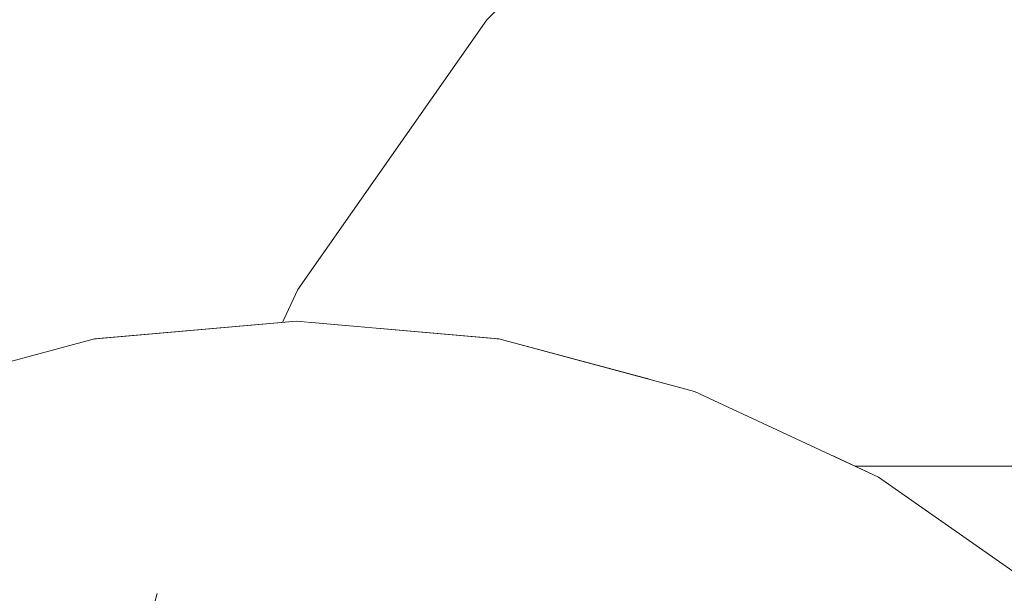
# Model space of a CAD drawing. Units: millimetres. Extents: x 7883 to 13461, y -10143 to 2552.
# Drawn here: x 11229 to 11236, y -1409 to -1405 of the extents above; entities that cross this region are included whole.
import ezdxf

# ---------------------------------------------------------------- set-up
doc = ezdxf.new("R2010")
doc.units = ezdxf.units.MM
doc.header["$MEASUREMENT"] = 0
doc.linetypes.add('Wipeout_Contour', pattern=[1000, 0, -1000])
doc.layers.add('0_Pen_No__2', color=7, linetype='Continuous', lineweight=5, true_color=0x747474)
doc.layers.add('0_Pen_No__4', color=7, linetype='Continuous', lineweight=5, true_color=0x783c00)
doc.layers.add('Drafting Fills', color=7, linetype='Continuous')

# ---------------------------------------------------------------- blocks, each defined once
blk = doc.blocks.new('Semisphere 18[33]', base_point=(11242.1556, -1412.9109))
at = {"color": 254, "linetype": 'Wipeout_Contour', "lineweight": 0, "ltscale": 45292.136325}
blk.add_wipeout([(11235.7544, -1402.9523), (11234.5269, -1404.5547), (11235.7544, -1404.5547), (11236.7844, -1402.9523)], dxfattribs=at).dxf.layer = 'Drafting Fills'
at = {"color": 254, "linetype": 'Wipeout_Contour', "lineweight": 0, "ltscale": 45288.094616}
blk.add_wipeout([(11233.5313, -1404.5547), (11234.5269, -1404.5547), (11235.7544, -1402.9523), (11234.9189, -1402.9523)], dxfattribs=at).dxf.layer = 'Drafting Fills'
at = {"color": 254, "linetype": 'Wipeout_Contour', "lineweight": 0, "ltscale": 45284.955109}
blk.add_wipeout([(11232.7976, -1404.5547), (11233.5313, -1404.5547), (11234.9189, -1402.9523), (11234.3033, -1402.9523)], dxfattribs=at).dxf.layer = 'Drafting Fills'
at = {"color": 254, "linetype": 'Wipeout_Contour', "lineweight": 0, "ltscale": 45281.741665}
blk.add_wipeout([(11232.1971, -1404.5547), (11232.3484, -1404.5547), (11233.9264, -1402.9523), (11233.7994, -1402.9523)], dxfattribs=at).dxf.layer = 'Drafting Fills'
at = {"color": 254, "linetype": 'Wipeout_Contour', "lineweight": 0, "ltscale": 45294.543716}
blk.add_wipeout([(11234.9189, -1406.4109), (11236.5265, -1406.4109), (11237.1764, -1404.5547), (11235.7544, -1404.5547)], dxfattribs=at).dxf.layer = 'Drafting Fills'
at = {"color": 254, "linetype": 'Wipeout_Contour', "lineweight": 0, "ltscale": 45288.9528}
blk.add_wipeout([(11234.5269, -1404.5547), (11233.5313, -1406.4109), (11234.9189, -1406.4109), (11235.7544, -1404.5547)], dxfattribs=at).dxf.layer = 'Drafting Fills'
at = {"color": 254, "linetype": 'Wipeout_Contour', "lineweight": 0, "ltscale": 45284.263738}
blk.add_wipeout([(11233.5313, -1404.5547), (11232.4056, -1406.4109), (11233.5313, -1406.4109), (11234.5269, -1404.5547)], dxfattribs=at).dxf.layer = 'Drafting Fills'
at = {"color": 254, "linetype": 'Wipeout_Contour', "lineweight": 0, "ltscale": 45280.620149}
blk.add_wipeout([(11231.5763, -1406.4109), (11232.4056, -1406.4109), (11233.5313, -1404.5547), (11232.7976, -1404.5547)], dxfattribs=at).dxf.layer = 'Drafting Fills'
at = {"color": 254, "linetype": 'Wipeout_Contour', "lineweight": 0, "ltscale": 45292.975814}
blk.add_wipeout([(11234.3033, -1408.4647), (11236.0476, -1408.4647), (11236.5265, -1406.4109), (11234.9189, -1406.4109)], dxfattribs=at).dxf.layer = 'Drafting Fills'
at = {"color": 254, "linetype": 'Wipeout_Contour', "lineweight": 0, "ltscale": 45278.134402}
blk.add_wipeout([(11232.7976, -1404.5547), (11232.3484, -1404.5547), (11231.0684, -1406.4109), (11231.5763, -1406.4109)], dxfattribs=at).dxf.layer = 'Drafting Fills'
at = {"color": 254, "linetype": 'Wipeout_Contour', "lineweight": 0, "ltscale": 45299.766272}
blk.add_wipeout([(11235.7544, -1410.6535), (11237.7769, -1410.6535), (11237.9775, -1408.4647), (11236.0476, -1408.4647)], dxfattribs=at).dxf.layer = 'Drafting Fills'
at = {"color": 254, "linetype": 'Wipeout_Contour', "lineweight": 0, "ltscale": 45276.884903}
blk.add_wipeout([(11230.8973, -1406.4109), (11231.0684, -1406.4109), (11232.3484, -1404.5547), (11232.1971, -1404.5547)], dxfattribs=at).dxf.layer = 'Drafting Fills'
at = {"color": 254, "linetype": 'Wipeout_Contour', "lineweight": 0, "ltscale": 45286.784851}
blk.add_wipeout([(11232.7976, -1408.4647), (11234.3033, -1408.4647), (11234.9189, -1406.4109), (11233.5313, -1406.4109)], dxfattribs=at).dxf.layer = 'Drafting Fills'
at = {"layer": '0_Pen_No__4', "color": 36, "linetype": 'Continuous', "lineweight": 5, "true_color": 0x783c00}
blk.add_line((11233.7994, -1402.9523), (11232.1971, -1404.5547), dxfattribs=at)
at = {"color": 254, "linetype": 'Wipeout_Contour', "lineweight": 0, "ltscale": 45281.59176}
blk.add_wipeout([(11233.5313, -1406.4109), (11232.4056, -1406.4109), (11231.5763, -1408.4647), (11232.7976, -1408.4647)], dxfattribs=at).dxf.layer = 'Drafting Fills'
at = {"color": 254, "linetype": 'Wipeout_Contour', "lineweight": 0, "ltscale": 45292.302222}
blk.add_wipeout([(11233.9264, -1410.6535), (11235.7544, -1410.6535), (11236.0476, -1408.4647), (11234.3033, -1408.4647)], dxfattribs=at).dxf.layer = 'Drafting Fills'
at = {"color": 254, "linetype": 'Wipeout_Contour', "lineweight": 0, "ltscale": 45277.555226}
blk.add_wipeout([(11230.6764, -1408.4647), (11231.5763, -1408.4647), (11232.4056, -1406.4109), (11231.5763, -1406.4109)], dxfattribs=at).dxf.layer = 'Drafting Fills'
at = {"color": 254, "linetype": 'Wipeout_Contour', "lineweight": 0, "ltscale": 45274.799457}
blk.add_wipeout([(11231.0684, -1406.4109), (11230.1252, -1408.4647), (11230.6764, -1408.4647), (11231.5763, -1406.4109)], dxfattribs=at).dxf.layer = 'Drafting Fills'
at = {"color": 254, "linetype": 'Wipeout_Contour', "lineweight": 0, "ltscale": 45285.700449}
blk.add_wipeout([(11232.3484, -1410.6535), (11233.9264, -1410.6535), (11234.3033, -1408.4647), (11232.7976, -1408.4647)], dxfattribs=at).dxf.layer = 'Drafting Fills'
at = {"color": 254, "linetype": 'Wipeout_Contour', "lineweight": 0, "ltscale": 45273.411513}
blk.add_wipeout([(11229.9396, -1408.4647), (11230.1252, -1408.4647), (11231.0684, -1406.4109), (11230.8973, -1406.4109)], dxfattribs=at).dxf.layer = 'Drafting Fills'
at = {"layer": '0_Pen_No__4', "color": 36, "linetype": 'Continuous', "lineweight": 5, "true_color": 0x783c00}
blk.add_line((11232.1971, -1404.5547), (11230.8973, -1406.4109), dxfattribs=at)
at = {"color": 254, "linetype": 'Wipeout_Contour', "lineweight": 0, "ltscale": 45280.161875}
blk.add_wipeout([(11232.7976, -1408.4647), (11231.5763, -1408.4647), (11231.0684, -1410.6535), (11232.3484, -1410.6535)], dxfattribs=at).dxf.layer = 'Drafting Fills'
at = {"color": 254, "linetype": 'Wipeout_Contour', "lineweight": 0, "ltscale": 45275.855367}
blk.add_wipeout([(11230.1252, -1410.6535), (11231.0684, -1410.6535), (11231.5763, -1408.4647), (11230.6764, -1408.4647)], dxfattribs=at).dxf.layer = 'Drafting Fills'
at = {"color": 254, "linetype": 'Wipeout_Contour', "lineweight": 0, "ltscale": 45272.91302}
blk.add_wipeout([(11230.6764, -1408.4647), (11230.1252, -1408.4647), (11229.5476, -1410.6535), (11230.1252, -1410.6535)], dxfattribs=at).dxf.layer = 'Drafting Fills'
at = {"color": 254, "linetype": 'Wipeout_Contour', "lineweight": 0, "ltscale": 45271.427763}
blk.add_wipeout([(11229.3531, -1410.6535), (11229.5476, -1410.6535), (11230.1252, -1408.4647), (11229.9396, -1408.4647)], dxfattribs=at).dxf.layer = 'Drafting Fills'
at = {"layer": '0_Pen_No__4', "color": 36, "linetype": 'Continuous', "lineweight": 5, "true_color": 0x783c00}
for p, q in [((11230.8973, -1406.4109), (11229.9396, -1408.4647)), ((11229.9396, -1408.4647), (11229.3531, -1410.6535))]:
    blk.add_line(p, q, dxfattribs=at)
blk = doc.blocks.new('Semisphere 18[34]', base_point=(11242.1556, -1412.9109))
at = {"color": 254, "linetype": 'Wipeout_Contour', "lineweight": 0, "ltscale": 45292.136325}
blk.add_wipeout([(11235.7544, -1402.9523), (11234.5269, -1404.5547), (11235.7544, -1404.5547), (11236.7844, -1402.9523)], dxfattribs=at).dxf.layer = 'Drafting Fills'
at = {"color": 254, "linetype": 'Wipeout_Contour', "lineweight": 0, "ltscale": 45288.094616}
blk.add_wipeout([(11233.5313, -1404.5547), (11234.5269, -1404.5547), (11235.7544, -1402.9523), (11234.9189, -1402.9523)], dxfattribs=at).dxf.layer = 'Drafting Fills'
at = {"color": 254, "linetype": 'Wipeout_Contour', "lineweight": 0, "ltscale": 45284.955109}
blk.add_wipeout([(11232.7976, -1404.5547), (11233.5313, -1404.5547), (11234.9189, -1402.9523), (11234.3033, -1402.9523)], dxfattribs=at).dxf.layer = 'Drafting Fills'
at = {"color": 254, "linetype": 'Wipeout_Contour', "lineweight": 0, "ltscale": 45281.741665}
blk.add_wipeout([(11232.1971, -1404.5547), (11232.3484, -1404.5547), (11233.9264, -1402.9523), (11233.7994, -1402.9523)], dxfattribs=at).dxf.layer = 'Drafting Fills'
at = {"color": 254, "linetype": 'Wipeout_Contour', "lineweight": 0, "ltscale": 45294.543716}
blk.add_wipeout([(11234.9189, -1406.4109), (11236.5265, -1406.4109), (11237.1764, -1404.5547), (11235.7544, -1404.5547)], dxfattribs=at).dxf.layer = 'Drafting Fills'
at = {"color": 254, "linetype": 'Wipeout_Contour', "lineweight": 0, "ltscale": 45288.9528}
blk.add_wipeout([(11234.5269, -1404.5547), (11233.5313, -1406.4109), (11234.9189, -1406.4109), (11235.7544, -1404.5547)], dxfattribs=at).dxf.layer = 'Drafting Fills'
at = {"color": 254, "linetype": 'Wipeout_Contour', "lineweight": 0, "ltscale": 45284.263738}
blk.add_wipeout([(11233.5313, -1404.5547), (11232.4056, -1406.4109), (11233.5313, -1406.4109), (11234.5269, -1404.5547)], dxfattribs=at).dxf.layer = 'Drafting Fills'
at = {"color": 254, "linetype": 'Wipeout_Contour', "lineweight": 0, "ltscale": 45280.620149}
blk.add_wipeout([(11231.5763, -1406.4109), (11232.4056, -1406.4109), (11233.5313, -1404.5547), (11232.7976, -1404.5547)], dxfattribs=at).dxf.layer = 'Drafting Fills'
at = {"color": 254, "linetype": 'Wipeout_Contour', "lineweight": 0, "ltscale": 45292.975814}
blk.add_wipeout([(11234.3033, -1408.4647), (11236.0476, -1408.4647), (11236.5265, -1406.4109), (11234.9189, -1406.4109)], dxfattribs=at).dxf.layer = 'Drafting Fills'
at = {"color": 254, "linetype": 'Wipeout_Contour', "lineweight": 0, "ltscale": 45278.134402}
blk.add_wipeout([(11232.7976, -1404.5547), (11232.3484, -1404.5547), (11231.0684, -1406.4109), (11231.5763, -1406.4109)], dxfattribs=at).dxf.layer = 'Drafting Fills'
at = {"color": 254, "linetype": 'Wipeout_Contour', "lineweight": 0, "ltscale": 45276.884903}
blk.add_wipeout([(11230.8973, -1406.4109), (11231.0684, -1406.4109), (11232.3484, -1404.5547), (11232.1971, -1404.5547)], dxfattribs=at).dxf.layer = 'Drafting Fills'
at = {"color": 254, "linetype": 'Wipeout_Contour', "lineweight": 0, "ltscale": 45286.784851}
blk.add_wipeout([(11232.7976, -1408.4647), (11234.3033, -1408.4647), (11234.9189, -1406.4109), (11233.5313, -1406.4109)], dxfattribs=at).dxf.layer = 'Drafting Fills'
at = {"layer": '0_Pen_No__4', "color": 36, "linetype": 'Continuous', "lineweight": 5, "true_color": 0x783c00}
blk.add_line((11233.7994, -1402.9523), (11232.1971, -1404.5547), dxfattribs=at)
at = {"color": 254, "linetype": 'Wipeout_Contour', "lineweight": 0, "ltscale": 45281.59176}
blk.add_wipeout([(11233.5313, -1406.4109), (11232.4056, -1406.4109), (11231.5763, -1408.4647), (11232.7976, -1408.4647)], dxfattribs=at).dxf.layer = 'Drafting Fills'
at = {"color": 254, "linetype": 'Wipeout_Contour', "lineweight": 0, "ltscale": 45292.302222}
blk.add_wipeout([(11233.9264, -1410.6535), (11235.7544, -1410.6535), (11236.0476, -1408.4647), (11234.3033, -1408.4647)], dxfattribs=at).dxf.layer = 'Drafting Fills'
at = {"color": 254, "linetype": 'Wipeout_Contour', "lineweight": 0, "ltscale": 45277.555226}
blk.add_wipeout([(11230.6764, -1408.4647), (11231.5763, -1408.4647), (11232.4056, -1406.4109), (11231.5763, -1406.4109)], dxfattribs=at).dxf.layer = 'Drafting Fills'
at = {"color": 254, "linetype": 'Wipeout_Contour', "lineweight": 0, "ltscale": 45274.799457}
blk.add_wipeout([(11231.0684, -1406.4109), (11230.1252, -1408.4647), (11230.6764, -1408.4647), (11231.5763, -1406.4109)], dxfattribs=at).dxf.layer = 'Drafting Fills'
at = {"color": 254, "linetype": 'Wipeout_Contour', "lineweight": 0, "ltscale": 45285.700449}
blk.add_wipeout([(11232.3484, -1410.6535), (11233.9264, -1410.6535), (11234.3033, -1408.4647), (11232.7976, -1408.4647)], dxfattribs=at).dxf.layer = 'Drafting Fills'
at = {"color": 254, "linetype": 'Wipeout_Contour', "lineweight": 0, "ltscale": 45273.411513}
blk.add_wipeout([(11229.9396, -1408.4647), (11230.1252, -1408.4647), (11231.0684, -1406.4109), (11230.8973, -1406.4109)], dxfattribs=at).dxf.layer = 'Drafting Fills'
at = {"layer": '0_Pen_No__4', "color": 36, "linetype": 'Continuous', "lineweight": 5, "true_color": 0x783c00}
blk.add_line((11232.1971, -1404.5547), (11230.8973, -1406.4109), dxfattribs=at)
at = {"color": 254, "linetype": 'Wipeout_Contour', "lineweight": 0, "ltscale": 45280.161875}
blk.add_wipeout([(11232.7976, -1408.4647), (11231.5763, -1408.4647), (11231.0684, -1410.6535), (11232.3484, -1410.6535)], dxfattribs=at).dxf.layer = 'Drafting Fills'
at = {"color": 254, "linetype": 'Wipeout_Contour', "lineweight": 0, "ltscale": 45275.855367}
blk.add_wipeout([(11230.1252, -1410.6535), (11231.0684, -1410.6535), (11231.5763, -1408.4647), (11230.6764, -1408.4647)], dxfattribs=at).dxf.layer = 'Drafting Fills'
at = {"color": 254, "linetype": 'Wipeout_Contour', "lineweight": 0, "ltscale": 45272.91302}
blk.add_wipeout([(11230.6764, -1408.4647), (11230.1252, -1408.4647), (11229.5476, -1410.6535), (11230.1252, -1410.6535)], dxfattribs=at).dxf.layer = 'Drafting Fills'
at = {"color": 254, "linetype": 'Wipeout_Contour', "lineweight": 0, "ltscale": 45271.427763}
blk.add_wipeout([(11229.3531, -1410.6535), (11229.5476, -1410.6535), (11230.1252, -1408.4647), (11229.9396, -1408.4647)], dxfattribs=at).dxf.layer = 'Drafting Fills'
at = {"layer": '0_Pen_No__4', "color": 36, "linetype": 'Continuous', "lineweight": 5, "true_color": 0x783c00}
for p, q in [((11230.8973, -1406.4109), (11229.9396, -1408.4647)), ((11229.9396, -1408.4647), (11229.3531, -1410.6535))]:
    blk.add_line(p, q, dxfattribs=at)
blk = doc.blocks.new('500024_ME15_v[74]', base_point=(11190.7861, -1407.6268))
at = {"layer": '0_Pen_No__2', "color": 8, "linetype": 'Continuous', "lineweight": 5, "true_color": 0x747474}
blk.add_line((11300.7861, -1407.6259), (11190.7861, -1407.6259), dxfattribs=at)
blk = doc.blocks.new('Semisphere 22[76]', base_point=(11230.8886, -1414.6293))
at = {"color": 254, "linetype": 'Wipeout_Contour', "lineweight": 0, "ltscale": 33956.728449}
blk.add_wipeout([(11230.8886, -1406.7508), (11231.1298, -1406.7508), (11230.8886, -1406.6293)], dxfattribs=at).dxf.layer = 'Drafting Fills'
at = {"color": 254, "linetype": 'Wipeout_Contour', "lineweight": 0, "ltscale": 33955.257479}
blk.add_wipeout([(11230.6474, -1406.7508), (11230.8886, -1406.7508), (11230.8886, -1406.6293)], dxfattribs=at).dxf.layer = 'Drafting Fills'
at = {"color": 254, "linetype": 'Wipeout_Contour', "lineweight": 0, "ltscale": 33955.289807}
blk.add_wipeout([(11230.4135, -1406.7508), (11230.6474, -1406.7508), (11230.8886, -1406.6293)], dxfattribs=at).dxf.layer = 'Drafting Fills'
at = {"color": 254, "linetype": 'Wipeout_Contour', "lineweight": 0, "ltscale": 33955.014918}
blk.add_wipeout([(11230.194, -1406.7508), (11230.4135, -1406.7508), (11230.8886, -1406.6293)], dxfattribs=at).dxf.layer = 'Drafting Fills'
at = {"color": 254, "linetype": 'Wipeout_Contour', "lineweight": 0, "ltscale": 33954.69343}
blk.add_wipeout([(11229.9957, -1406.7508), (11230.194, -1406.7508), (11230.8886, -1406.6293)], dxfattribs=at).dxf.layer = 'Drafting Fills'
at = {"color": 254, "linetype": 'Wipeout_Contour', "lineweight": 0, "ltscale": 33954.387473}
blk.add_wipeout([(11229.8244, -1406.7508), (11229.9957, -1406.7508), (11230.8886, -1406.6293)], dxfattribs=at).dxf.layer = 'Drafting Fills'
at = {"color": 254, "linetype": 'Wipeout_Contour', "lineweight": 0, "ltscale": 33954.124859}
blk.add_wipeout([(11229.6855, -1406.7508), (11229.8244, -1406.7508), (11230.8886, -1406.6293)], dxfattribs=at).dxf.layer = 'Drafting Fills'
at = {"color": 254, "linetype": 'Wipeout_Contour', "lineweight": 0, "ltscale": 33953.922266}
blk.add_wipeout([(11229.5832, -1406.7508), (11229.6855, -1406.7508), (11230.8886, -1406.6293)], dxfattribs=at).dxf.layer = 'Drafting Fills'
at = {"color": 254, "linetype": 'Wipeout_Contour', "lineweight": 0, "ltscale": 33953.790865}
blk.add_wipeout([(11229.5205, -1406.7508), (11229.5832, -1406.7508), (11230.8886, -1406.6293)], dxfattribs=at).dxf.layer = 'Drafting Fills'
at = {"color": 254, "linetype": 'Wipeout_Contour', "lineweight": 0, "ltscale": 33953.738118}
blk.add_wipeout([(11229.4994, -1406.7508), (11229.5205, -1406.7508), (11230.8886, -1406.6293)], dxfattribs=at).dxf.layer = 'Drafting Fills'
at = {"color": 254, "linetype": 'Wipeout_Contour', "lineweight": 0, "ltscale": 33958.24781}
blk.add_wipeout([(11232.2567, -1406.7508), (11232.2778, -1406.7508), (11230.8886, -1406.6293)], dxfattribs=at).dxf.layer = 'Drafting Fills'
at = {"color": 254, "linetype": 'Wipeout_Contour', "lineweight": 0, "ltscale": 33958.195063}
blk.add_wipeout([(11232.194, -1406.7508), (11232.2567, -1406.7508), (11230.8886, -1406.6293)], dxfattribs=at).dxf.layer = 'Drafting Fills'
at = {"color": 254, "linetype": 'Wipeout_Contour', "lineweight": 0, "ltscale": 33958.063663}
blk.add_wipeout([(11232.0917, -1406.7508), (11232.194, -1406.7508), (11230.8886, -1406.6293)], dxfattribs=at).dxf.layer = 'Drafting Fills'
at = {"color": 254, "linetype": 'Wipeout_Contour', "lineweight": 0, "ltscale": 45282.823675}
blk.add_wipeout([(11233.5832, -1407.1117), (11233.6248, -1407.1117), (11232.2778, -1406.7508), (11232.2567, -1406.7508)], dxfattribs=at).dxf.layer = 'Drafting Fills'
at = {"color": 254, "linetype": 'Wipeout_Contour', "lineweight": 0, "ltscale": 33957.861069}
blk.add_wipeout([(11231.9528, -1406.7508), (11232.0917, -1406.7508), (11230.8886, -1406.6293)], dxfattribs=at).dxf.layer = 'Drafting Fills'
at = {"color": 254, "linetype": 'Wipeout_Contour', "lineweight": 0, "ltscale": 45282.605379}
blk.add_wipeout([(11233.4598, -1407.1117), (11233.5832, -1407.1117), (11232.2567, -1406.7508), (11232.194, -1406.7508)], dxfattribs=at).dxf.layer = 'Drafting Fills'
at = {"color": 254, "linetype": 'Wipeout_Contour', "lineweight": 0, "ltscale": 33957.598454}
blk.add_wipeout([(11231.7816, -1406.7508), (11231.9528, -1406.7508), (11230.8886, -1406.6293)], dxfattribs=at).dxf.layer = 'Drafting Fills'
at = {"color": 254, "linetype": 'Wipeout_Contour', "lineweight": 0, "ltscale": 45282.147723}
blk.add_wipeout([(11233.2582, -1407.1117), (11233.4598, -1407.1117), (11232.194, -1406.7508), (11232.0917, -1406.7508)], dxfattribs=at).dxf.layer = 'Drafting Fills'
at = {"color": 254, "linetype": 'Wipeout_Contour', "lineweight": 0, "ltscale": 45288.201437}
blk.add_wipeout([(11234.8278, -1407.7011), (11234.8886, -1407.7011), (11233.6248, -1407.1117), (11233.5832, -1407.1117)], dxfattribs=at).dxf.layer = 'Drafting Fills'
at = {"color": 254, "linetype": 'Wipeout_Contour', "lineweight": 0, "ltscale": 33957.292497}
blk.add_wipeout([(11231.5832, -1406.7508), (11231.7816, -1406.7508), (11230.8886, -1406.6293)], dxfattribs=at).dxf.layer = 'Drafting Fills'
at = {"color": 254, "linetype": 'Wipeout_Contour', "lineweight": 0, "ltscale": 45281.467315}
blk.add_wipeout([(11231.9528, -1406.7508), (11232.9846, -1407.1117), (11233.2582, -1407.1117), (11232.0917, -1406.7508)], dxfattribs=at).dxf.layer = 'Drafting Fills'
at = {"color": 254, "linetype": 'Wipeout_Contour', "lineweight": 0, "ltscale": 45287.825109}
blk.add_wipeout([(11234.6474, -1407.7011), (11234.8278, -1407.7011), (11233.5832, -1407.1117), (11233.4598, -1407.1117)], dxfattribs=at).dxf.layer = 'Drafting Fills'
at = {"color": 254, "linetype": 'Wipeout_Contour', "lineweight": 0, "ltscale": 33956.971009}
blk.add_wipeout([(11231.3637, -1406.7508), (11231.5832, -1406.7508), (11230.8886, -1406.6293)], dxfattribs=at).dxf.layer = 'Drafting Fills'
at = {"color": 254, "linetype": 'Wipeout_Contour', "lineweight": 0, "ltscale": 45280.588088}
blk.add_wipeout([(11232.6474, -1407.1117), (11232.9846, -1407.1117), (11231.9528, -1406.7508), (11231.7816, -1406.7508)], dxfattribs=at).dxf.layer = 'Drafting Fills'
at = {"color": 254, "linetype": 'Wipeout_Contour', "lineweight": 0, "ltscale": 45287.056325}
blk.add_wipeout([(11233.2582, -1407.1117), (11234.3527, -1407.7011), (11234.6474, -1407.7011), (11233.4598, -1407.1117)], dxfattribs=at).dxf.layer = 'Drafting Fills'
at = {"color": 254, "linetype": 'Wipeout_Contour', "lineweight": 0, "ltscale": 45293.285272}
blk.add_wipeout([(11235.9528, -1408.5009), (11236.0309, -1408.5009), (11234.8886, -1407.7011), (11234.8278, -1407.7011)], dxfattribs=at).dxf.layer = 'Drafting Fills'
at = {"color": 254, "linetype": 'Wipeout_Contour', "lineweight": 0, "ltscale": 33956.696119}
blk.add_wipeout([(11231.1298, -1406.7508), (11231.3637, -1406.7508), (11230.8886, -1406.6293)], dxfattribs=at).dxf.layer = 'Drafting Fills'
at = {"color": 254, "linetype": 'Wipeout_Contour', "lineweight": 0, "ltscale": 45279.541474}
blk.add_wipeout([(11231.5832, -1406.7508), (11232.2567, -1407.1117), (11232.6474, -1407.1117), (11231.7816, -1406.7508)], dxfattribs=at).dxf.layer = 'Drafting Fills'
at = {"color": 254, "linetype": 'Wipeout_Contour', "lineweight": 0, "ltscale": 45285.920823}
blk.add_wipeout([(11233.2582, -1407.1117), (11232.9846, -1407.1117), (11233.9528, -1407.7011), (11234.3527, -1407.7011)], dxfattribs=at).dxf.layer = 'Drafting Fills'
at = {"color": 254, "linetype": 'Wipeout_Contour', "lineweight": 0, "ltscale": 45292.763064}
blk.add_wipeout([(11234.6474, -1407.7011), (11235.7208, -1408.5009), (11235.9528, -1408.5009), (11234.8278, -1407.7011)], dxfattribs=at).dxf.layer = 'Drafting Fills'
at = {"color": 254, "linetype": 'Wipeout_Contour', "lineweight": 0, "ltscale": 45275.883579}
blk.add_wipeout([(11230.8886, -1406.7508), (11230.8886, -1407.1117), (11231.3637, -1407.1117), (11231.1298, -1406.7508)], dxfattribs=at).dxf.layer = 'Drafting Fills'
at = {"color": 254, "linetype": 'Wipeout_Contour', "lineweight": 0, "ltscale": 45284.455484}
blk.add_wipeout([(11233.4598, -1407.7011), (11233.9528, -1407.7011), (11232.9846, -1407.1117), (11232.6474, -1407.1117)], dxfattribs=at).dxf.layer = 'Drafting Fills'
at = {"color": 254, "linetype": 'Wipeout_Contour', "lineweight": 0, "ltscale": 45291.707412}
blk.add_wipeout([(11234.6474, -1407.7011), (11234.3527, -1407.7011), (11235.342, -1408.5009), (11235.7208, -1408.5009)], dxfattribs=at).dxf.layer = 'Drafting Fills'
at = {"color": 254, "linetype": 'Wipeout_Contour', "lineweight": 0, "ltscale": 45273.485031}
blk.add_wipeout([(11230.6474, -1406.7508), (11230.4135, -1407.1117), (11230.8886, -1407.1117), (11230.8886, -1406.7508)], dxfattribs=at).dxf.layer = 'Drafting Fills'
at = {"color": 254, "linetype": 'Wipeout_Contour', "lineweight": 0, "ltscale": 45278.367452}
blk.add_wipeout([(11231.3637, -1406.7508), (11231.8244, -1407.1117), (11232.2567, -1407.1117), (11231.5832, -1406.7508)], dxfattribs=at).dxf.layer = 'Drafting Fills'
at = {"color": 254, "linetype": 'Wipeout_Contour', "lineweight": 0, "ltscale": 45290.152736}
blk.add_wipeout([(11234.8278, -1408.5009), (11235.342, -1408.5009), (11234.3527, -1407.7011), (11233.9528, -1407.7011)], dxfattribs=at).dxf.layer = 'Drafting Fills'
at = {"layer": '0_Pen_No__4', "color": 36, "linetype": 'Continuous', "lineweight": 5, "true_color": 0x783c00}
blk.add_line((11234.8886, -1407.7011), (11236.0309, -1408.5009), dxfattribs=at)
at = {"color": 254, "linetype": 'Wipeout_Contour', "lineweight": 0, "ltscale": 45272.249508}
blk.add_wipeout([(11230.4135, -1406.7508), (11229.9528, -1407.1117), (11230.4135, -1407.1117), (11230.6474, -1406.7508)], dxfattribs=at).dxf.layer = 'Drafting Fills'
at = {"color": 254, "linetype": 'Wipeout_Contour', "lineweight": 0, "ltscale": 45277.1191}
blk.add_wipeout([(11231.3637, -1407.1117), (11231.8244, -1407.1117), (11231.3637, -1406.7508), (11231.1298, -1406.7508)], dxfattribs=at).dxf.layer = 'Drafting Fills'
at = {"color": 254, "linetype": 'Wipeout_Contour', "lineweight": 0, "ltscale": 45282.7077}
blk.add_wipeout([(11232.8886, -1407.7011), (11233.4598, -1407.7011), (11232.6474, -1407.1117), (11232.2567, -1407.1117)], dxfattribs=at).dxf.layer = 'Drafting Fills'
at = {"layer": '0_Pen_No__4', "color": 36, "linetype": 'Continuous', "lineweight": 5, "true_color": 0x783c00}
blk.add_line((11230.8886, -1406.6293), (11232.2778, -1406.7508), dxfattribs=at)
at = {"color": 254, "linetype": 'Wipeout_Contour', "lineweight": 0, "ltscale": 45271.001158}
blk.add_wipeout([(11230.194, -1406.7508), (11229.5205, -1407.1117), (11229.9528, -1407.1117), (11230.4135, -1406.7508)], dxfattribs=at).dxf.layer = 'Drafting Fills'
at = {"color": 254, "linetype": 'Wipeout_Contour', "lineweight": 0, "ltscale": 45276.394749}
blk.add_wipeout([(11230.8886, -1407.7011), (11231.5832, -1407.7011), (11231.3637, -1407.1117), (11230.8886, -1407.1117)], dxfattribs=at).dxf.layer = 'Drafting Fills'
at = {"color": 254, "linetype": 'Wipeout_Contour', "lineweight": 0, "ltscale": 45280.73473}
blk.add_wipeout([(11232.2567, -1407.7011), (11232.8886, -1407.7011), (11232.2567, -1407.1117), (11231.8244, -1407.1117)], dxfattribs=at).dxf.layer = 'Drafting Fills'
at = {"color": 254, "linetype": 'Wipeout_Contour', "lineweight": 0, "ltscale": 45288.148217}
blk.add_wipeout([(11234.194, -1408.5009), (11234.8278, -1408.5009), (11233.9528, -1407.7011), (11233.4598, -1407.7011)], dxfattribs=at).dxf.layer = 'Drafting Fills'
at = {"color": 254, "linetype": 'Wipeout_Contour', "lineweight": 0, "ltscale": 45269.827138}
blk.add_wipeout([(11229.9957, -1406.7508), (11229.1298, -1407.1117), (11229.5205, -1407.1117), (11230.194, -1406.7508)], dxfattribs=at).dxf.layer = 'Drafting Fills'
at = {"color": 254, "linetype": 'Wipeout_Contour', "lineweight": 0, "ltscale": 45278.603722}
blk.add_wipeout([(11231.5832, -1407.7011), (11232.2567, -1407.7011), (11231.8244, -1407.1117), (11231.3637, -1407.1117)], dxfattribs=at).dxf.layer = 'Drafting Fills'
at = {"color": 254, "linetype": 'Wipeout_Contour', "lineweight": 0, "ltscale": 45285.756706}
blk.add_wipeout([(11232.8886, -1407.7011), (11233.4598, -1408.5009), (11234.194, -1408.5009), (11233.4598, -1407.7011)], dxfattribs=at).dxf.layer = 'Drafting Fills'
at = {"layer": '0_Pen_No__4', "color": 36, "linetype": 'Continuous', "lineweight": 5, "true_color": 0x783c00}
for p, q in [((11232.2778, -1406.7508), (11233.6248, -1407.1117)), ((11233.6248, -1407.1117), (11234.8886, -1407.7011))]:
    blk.add_line(p, q, dxfattribs=at)
at = {"color": 254, "linetype": 'Wipeout_Contour', "lineweight": 0, "ltscale": 45268.780527}
blk.add_wipeout([(11229.8244, -1406.7508), (11228.7926, -1407.1117), (11229.1298, -1407.1117), (11229.9957, -1406.7508)], dxfattribs=at).dxf.layer = 'Drafting Fills'
at = {"color": 254, "linetype": 'Wipeout_Contour', "lineweight": 0, "ltscale": 45273.446443}
blk.add_wipeout([(11230.194, -1407.7011), (11230.8886, -1407.7011), (11230.8886, -1407.1117), (11230.4135, -1407.1117)], dxfattribs=at).dxf.layer = 'Drafting Fills'
at = {"color": 254, "linetype": 'Wipeout_Contour', "lineweight": 0, "ltscale": 45283.053212}
blk.add_wipeout([(11232.6474, -1408.5009), (11233.4598, -1408.5009), (11232.8886, -1407.7011), (11232.2567, -1407.7011)], dxfattribs=at).dxf.layer = 'Drafting Fills'
at = {"color": 254, "linetype": 'Wipeout_Contour', "lineweight": 0, "ltscale": 45267.901303}
blk.add_wipeout([(11229.6855, -1406.7508), (11228.519, -1407.1117), (11228.7926, -1407.1117), (11229.8244, -1406.7508)], dxfattribs=at).dxf.layer = 'Drafting Fills'
at = {"color": 254, "linetype": 'Wipeout_Contour', "lineweight": 0, "ltscale": 45277.061794}
blk.add_wipeout([(11230.8886, -1407.7011), (11230.8886, -1408.5009), (11231.7816, -1408.5009), (11231.5832, -1407.7011)], dxfattribs=at).dxf.layer = 'Drafting Fills'
at = {"color": 254, "linetype": 'Wipeout_Contour', "lineweight": 0, "ltscale": 45267.220897}
blk.add_wipeout([(11228.3175, -1407.1117), (11228.519, -1407.1117), (11229.6855, -1406.7508), (11229.5832, -1406.7508)], dxfattribs=at).dxf.layer = 'Drafting Fills'
at = {"color": 254, "linetype": 'Wipeout_Contour', "lineweight": 0, "ltscale": 45280.123272}
blk.add_wipeout([(11231.5832, -1407.7011), (11231.7816, -1408.5009), (11232.6474, -1408.5009), (11232.2567, -1407.7011)], dxfattribs=at).dxf.layer = 'Drafting Fills'
at = {"color": 254, "linetype": 'Wipeout_Contour', "lineweight": 0, "ltscale": 45266.763243}
blk.add_wipeout([(11228.194, -1407.1117), (11228.3175, -1407.1117), (11229.5832, -1406.7508), (11229.5205, -1406.7508)], dxfattribs=at).dxf.layer = 'Drafting Fills'
at = {"color": 254, "linetype": 'Wipeout_Contour', "lineweight": 0, "ltscale": 45266.544946}
blk.add_wipeout([(11228.1525, -1407.1117), (11228.194, -1407.1117), (11229.5205, -1406.7508), (11229.4994, -1406.7508)], dxfattribs=at).dxf.layer = 'Drafting Fills'
at = {"layer": '0_Pen_No__4', "color": 36, "linetype": 'Continuous', "lineweight": 5, "true_color": 0x783c00}
blk.add_line((11230.8886, -1406.6293), (11229.4994, -1406.7508), dxfattribs=at)
at = {"color": 254, "linetype": 'Wipeout_Contour', "lineweight": 0, "ltscale": 45271.237472}
blk.add_wipeout([(11229.5205, -1407.7011), (11230.194, -1407.7011), (11230.4135, -1407.1117), (11229.9528, -1407.1117)], dxfattribs=at).dxf.layer = 'Drafting Fills'
at = {"color": 254, "linetype": 'Wipeout_Contour', "lineweight": 0, "ltscale": 45269.106468}
blk.add_wipeout([(11228.8886, -1407.7011), (11229.5205, -1407.7011), (11229.9528, -1407.1117), (11229.5205, -1407.1117)], dxfattribs=at).dxf.layer = 'Drafting Fills'
at = {"color": 254, "linetype": 'Wipeout_Contour', "lineweight": 0, "ltscale": 45273.470545}
blk.add_wipeout([(11230.194, -1407.7011), (11229.9957, -1408.5009), (11230.8886, -1408.5009), (11230.8886, -1407.7011)], dxfattribs=at).dxf.layer = 'Drafting Fills'
at = {"color": 254, "linetype": 'Wipeout_Contour', "lineweight": 0, "ltscale": 45267.133505}
blk.add_wipeout([(11228.3175, -1407.7011), (11228.8886, -1407.7011), (11229.5205, -1407.1117), (11229.1298, -1407.1117)], dxfattribs=at).dxf.layer = 'Drafting Fills'
at = {"color": 254, "linetype": 'Wipeout_Contour', "lineweight": 0, "ltscale": 45265.38573}
blk.add_wipeout([(11227.8244, -1407.7011), (11228.3175, -1407.7011), (11229.1298, -1407.1117), (11228.7926, -1407.1117)], dxfattribs=at).dxf.layer = 'Drafting Fills'
at = {"layer": '0_Pen_No__4', "color": 36, "linetype": 'Continuous', "lineweight": 5, "true_color": 0x783c00}
blk.add_line((11229.4994, -1406.7508), (11228.1525, -1407.1117), dxfattribs=at)
at = {"color": 254, "linetype": 'Wipeout_Contour', "lineweight": 0, "ltscale": 45270.40907}
blk.add_wipeout([(11229.5205, -1407.7011), (11229.1298, -1408.5009), (11229.9957, -1408.5009), (11230.194, -1407.7011)], dxfattribs=at).dxf.layer = 'Drafting Fills'
at = {"color": 254, "linetype": 'Wipeout_Contour', "lineweight": 0, "ltscale": 45267.47914}
blk.add_wipeout([(11228.8886, -1407.7011), (11228.3175, -1408.5009), (11229.1298, -1408.5009), (11229.5205, -1407.7011)], dxfattribs=at).dxf.layer = 'Drafting Fills'

msp = doc.modelspace()

# ---------------------------------------------------------------- block references
at = {"color": 3, "linetype": 'Continuous', "lineweight": 5}
msp.add_blockref('Semisphere 18[33]', (11242.1556, -1412.9109), dxfattribs=at)

# ---------------------------------------------------------------- next in the draw order: block references
msp.add_blockref('Semisphere 18[34]', (11242.1556, -1412.9109), dxfattribs=at)

# ---------------------------------------------------------------- next in the draw order: block references
msp.add_blockref('500024_ME15_v[74]', (11190.7861, -1407.6268), dxfattribs=at)

# ---------------------------------------------------------------- next in the draw order: block references
msp.add_blockref('Semisphere 22[76]', (11230.8886, -1414.6293), dxfattribs=at)

doc.saveas('drawing.dxf')
